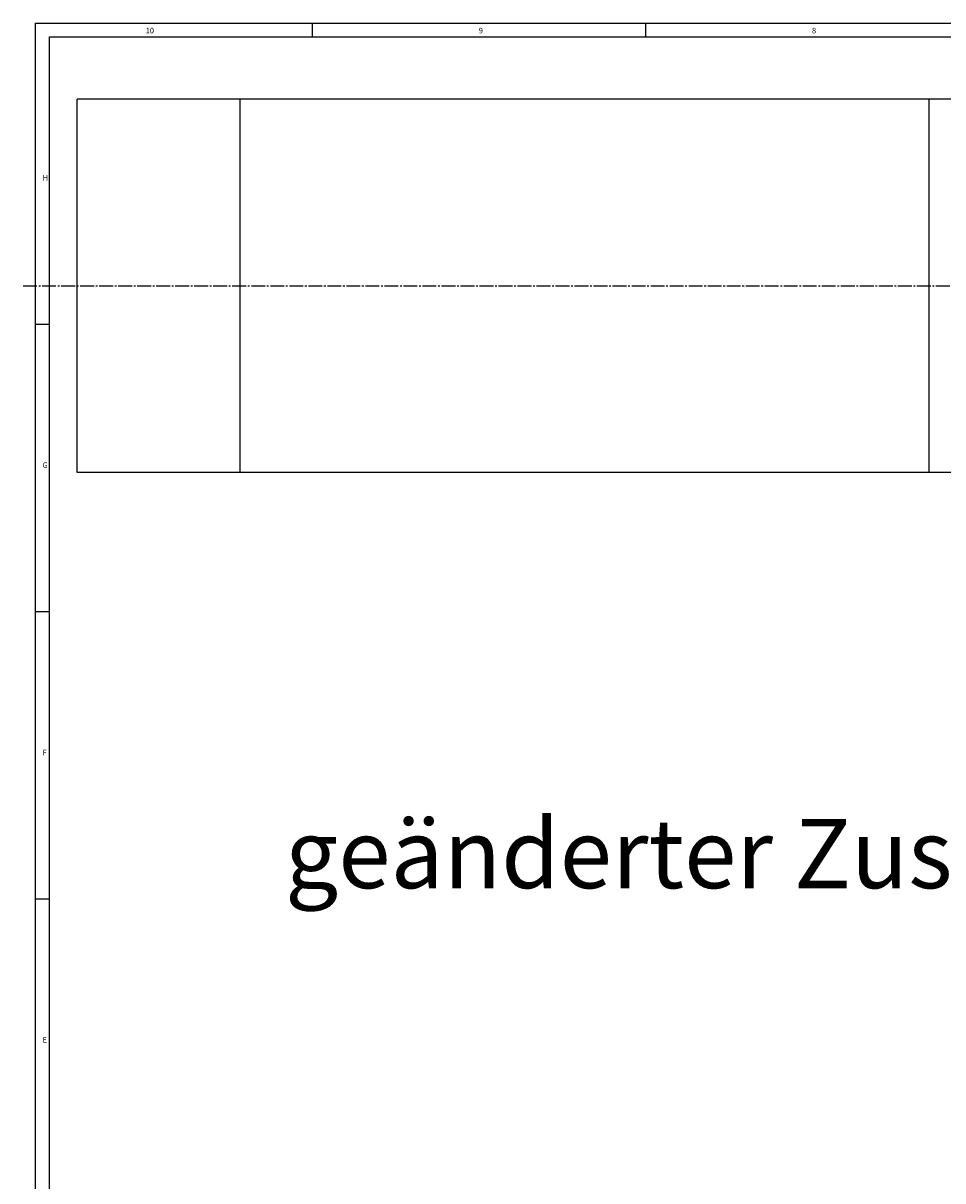
# Model space of a CAD drawing. Extents: x -1466 to 5960, y -1176 to 1106.
# Drawn here: x 3237 to 3570, y 410 to 829 of the extents above; entities that cross this region are included whole.
import ezdxf

# ---------------------------------------------------------------- set-up
doc = ezdxf.new("R2010")
doc.units = 0
doc.header["$LTSCALE"] = 0.5
doc.linetypes.add('GEN7', pattern=[13.75, 10, -1.25, 1.25, -1.25])
doc.layers.get('0').update_dxf_attribs({"linetype": 'CONTINUOUS'})
for name, color, linetype in [('6', 2, 'CONTINUOUS'), ('7', 4, 'GEN7'), ('RAHM2', 1, 'CONTINUOUS'), ('RAHM5', 7, 'CONTINUOUS')]:
    doc.layers.add(name, color=color, linetype=linetype)
doc.styles.add('DIN', font='SIMPLEX', dxfattribs={"width": 0.8})
doc.styles.get("Standard").update_dxf_attribs({"font": 'geniso.shx'})

# ---------------------------------------------------------------- blocks, each defined once
blk = doc.blocks.new('GREIFER')
for p, q in [((-319, 580), (-637, 580)), ((-637, 445), (-637, 580)), ((-578, 445), (-578, 580)), ((-329, 445), (-329, 580)), ((-319, 445), (-637, 445))]:
    blk.add_line(p, q)
at = {"layer": '7'}
blk.add_line((-656.5, 512.5), (-131, 512.5), dxfattribs=at)
blk = doc.blocks.new('ST')
at = {"layer": 'RAHM2'}
blk.add_line((0, 5), (0, 0), dxfattribs=at)
blk = doc.blocks.new('RAHMEN800GZ001')
at = {"layer": 'RAHM2'}
for p, q in [((0, 841), (1189, 841)), ((0, 0), (0, 841)), ((0, 732.16), (5, 732.16)), ((0, 628.28), (5, 628.28)), ((0, 524.4), (5, 524.4))]:
    blk.add_line(p, q, dxfattribs=at)
at = {"layer": 'RAHM5'}
for p, q in [((5, 836), (1184, 836)), ((5, 5), (5, 836))]:
    blk.add_line(p, q, dxfattribs=at)
at = {"layer": 'RAHM2'}
for p in [(100, 836), (220.44, 836)]:
    blk.add_blockref('ST', p, dxfattribs=at)
at = {"layer": 'RAHM2', "style": 'DIN'}
for s, p in [('10', (39.78, 837.31)), ('9', (160.22, 837.31)), ('8', (280.67, 837.31)), ('H', (2.5, 784.1)), ('G', (2.5, 680.22)), ('F', (2.5, 576.34)), ('E', (2.5, 472.46))]:
    blk.add_text(s, height=2, dxfattribs=at).set_placement(p)

msp = doc.modelspace()

# ---------------------------------------------------------------- block references
for name, p in [('GREIFER', (3894, 221.5)), ('RAHMEN800GZ001', (3242, -12))]:
    msp.add_blockref(name, p)

# ---------------------------------------------------------------- texts
at = {"layer": '6', "color": 7}
msp.add_text('geänderter Zustand', height=25, dxfattribs=at).set_placement((3332.1802, 516.2666))

doc.saveas('drawing.dxf')
